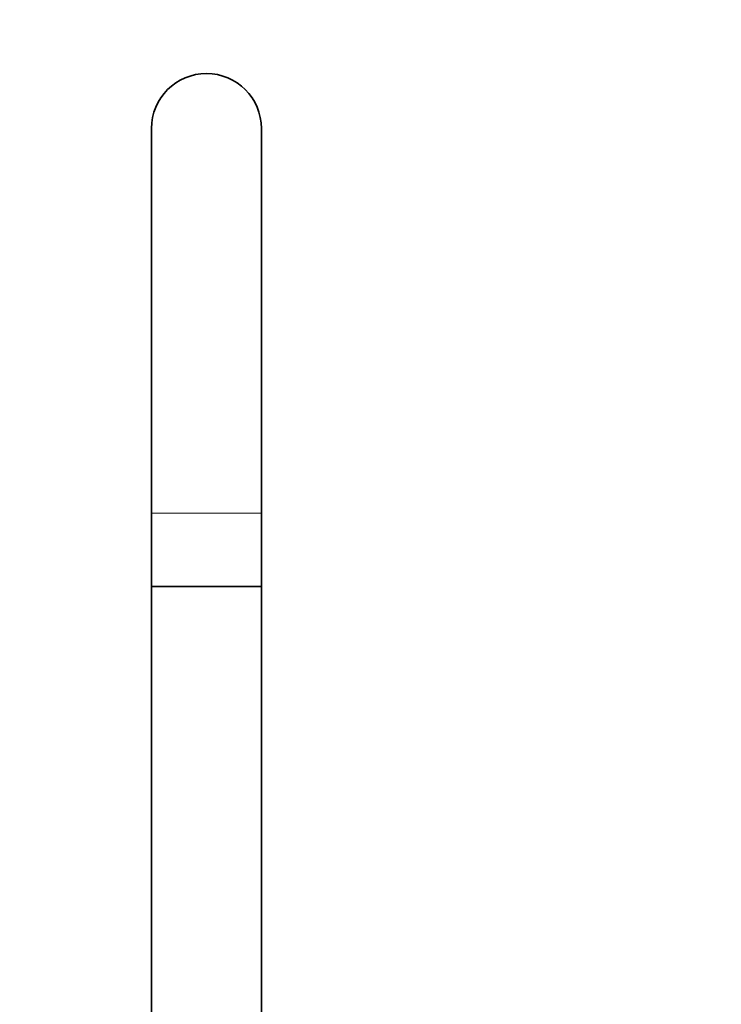
# Model space of a CAD drawing. Units: millimetres. Extents: x 0 to 2472, y 0 to 2748.
# Drawn here: x 1046 to 1238, y 1919 to 2187 of the extents above; entities that cross this region are included whole.
import ezdxf
from ezdxf import colors
from ezdxf.entities.mleader import LeaderData, LeaderLine
from ezdxf.math import Vec2, Vec3

# ---------------------------------------------------------------- set-up
doc = ezdxf.new("R2010")
doc.units = ezdxf.units.MM
doc.layers.add('DV1_Défaut', color=7, linetype='Continuous')
doc.layers.add('Défaut', color=7, linetype='Continuous')

# ---------------------------------------------------------------- blocks, each defined once
blk = doc.blocks.new('_DOT')
at = {"color": 0}
blk.add_line((0, 0), (-1, 0), dxfattribs=at)
at = {"color": 0, "const_width": 0.333}
blk.add_lwpolyline([(-0.1665, 0, 1), (0.1665, 0, 1)], format="xyb", close=True, dxfattribs=at)
blk = doc.blocks.new('SE')
at = {"layer": 'DV1_Défaut', "color": 7, "linetype": 'Continuous', "lineweight": 35}
for p, q in [((1082.21, 2157.66), (1082.21, 2052.66)), ((1112.21, 2052.66), (1112.21, 2157.66)), ((1082.21, 2052.66), (1082.21, 2032.66)), ((1112.21, 2032.66), (1112.21, 2052.66)), ((1082.21, 2032.66), (1112.21, 2032.66)), ((1082.21, 2032.66), (1082.21, 1877.66)), ((1112.21, 1877.66), (1112.21, 2032.66))]:
    blk.add_line(p, q, dxfattribs=at)
at = {"layer": 'DV1_Défaut', "color": 7, "linetype": 'Continuous', "lineweight": 18}
blk.add_line((1082.21, 2052.66), (1112.21, 2052.66), dxfattribs=at)
at = {"layer": 'DV1_Défaut', "color": 7, "linetype": 'Continuous', "lineweight": 35}
blk.add_arc((1097.21, 2157.66), 15, 0, 180, dxfattribs=at)

msp = doc.modelspace()

# ---------------------------------------------------------------- block references
at = {"layer": 'Défaut'}
msp.add_blockref('SE', (0, 0), dxfattribs=at)

# ---------------------------------------------------------------- leaders
at = {"layer": 'Défaut', "color": 7, "linetype": 'Continuous', "lineweight": 18}
ml = msp.add_multileader_mtext('Standard', dxfattribs=at)
ml.set_content('{\\pxsm0.9;\\fSolid Edge ISO|b1||i0||c0|p34;\\W1.;18/04/2023\\P}', color=256)
ml.set_leader_properties()
ml.set_arrow_properties(name='DOT')
ml.build(insert=Vec2(0, 0))
ml.multileader.update_dxf_attribs({"leader_type": 0, "dogleg_length": 0, "arrow_head_size": 12})
ctx = ml.context
ctx.base_point, ctx.char_height, ctx.arrow_head_size, ctx.landing_gap_size = Vec3(2384, 2740.74), 12, 12, 4.2
notes = []
notes.append((ctx, [(0, (0, 0, 0), (0, 0), (1, 0), 1, [])]))
ctx.mtext.insert = Vec3(2386, 2746.86)
for ctx, leaders in notes:
    for number, flags, end, landing, length, lines in leaders:
        leader = LeaderData()
        leader.index, (leader.has_last_leader_line, leader.has_dogleg_vector, leader.attachment_direction) = number, flags
        leader.last_leader_point, leader.dogleg_vector, leader.dogleg_length = Vec3(end), Vec3(landing), length
        for number, points, colour, breaks in lines:
            line = LeaderLine()
            line.index, line.vertices, line.color, line.breaks = number, Vec3.list(points), colors.encode_raw_color(colour), breaks
            leader.lines.append(line)
        ctx.leaders.append(leader)

doc.saveas('drawing.dxf')
